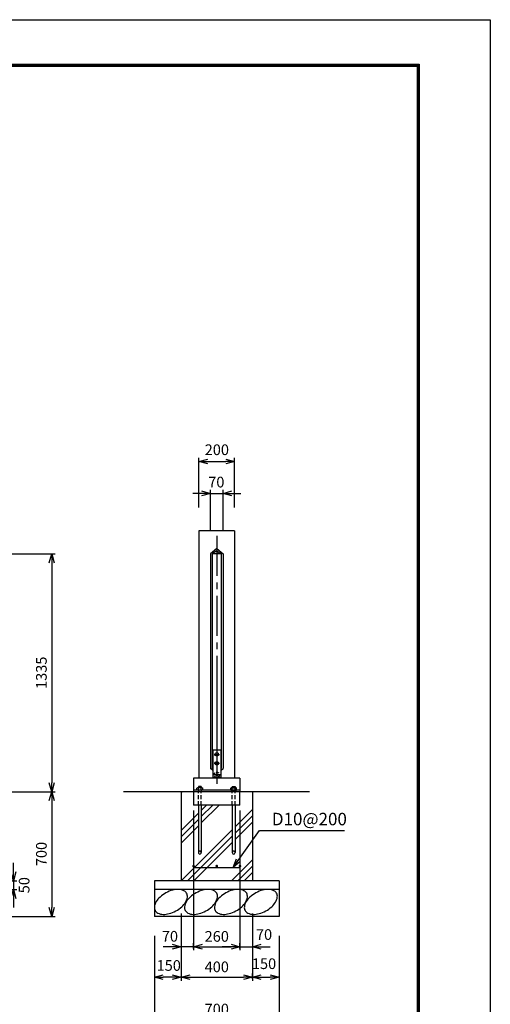
# Model space of a CAD drawing. Extents: x -265 to 11615, y -234 to 8166.
# Drawn here: x 8973 to 11615, y 2639 to 8166 of the extents above; entities that cross this region are included whole.
import ezdxf

# ---------------------------------------------------------------- set-up
doc = ezdxf.new("R2010")
doc.units = 0
doc.header["$LTSCALE"] = 300
doc.header["$MEASUREMENT"] = 0
doc.header["$PDMODE"] = 35
for name, pattern in [('CENTER2', [1.125, 0.75, -0.125, 0.125, -0.125]), ('DOT', [0.25, 0, -0.25]), ('HIDDEN', [0.375, 0.25, -0.125])]:
    doc.linetypes.add(name, pattern=pattern)
doc.layers.get('0').update_dxf_attribs({"linetype": 'CONTINUOUS'})
doc.layers.get('DEFPOINTS').update_dxf_attribs({"linetype": 'CONTINUOUS'})
for name, color, linetype in [('1', 4, 'CONTINUOUS'), ('2', 7, 'CONTINUOUS'), ('EXTCNT-L', 4, 'CONTINUOUS'), ('WAKU', 7, 'CONTINUOUS')]:
    doc.layers.add(name, color=color, linetype=linetype)
doc.styles.add('Romans', font='romans.shx', dxfattribs={"width": 0.85, "bigfont": 'extfont.shx'})
doc.styles.get("Standard").update_dxf_attribs({"font": 'txt.shx', "bigfont": 'bigfont.shx'})
doc.dimstyles.new('ISO20', dxfattribs={"dimscale": 20, "dimtxt": 3, "dimasz": 2.5, "dimexe": 1, "dimexo": 1.5, "dimgap": 1, "dimtad": 1, "dimdec": 0, "dimdsep": 46, "dimtxsty": 'Romans', "dimblk": 'OPEN30', "dimcen": 0, "dimclrd": 2, "dimclre": 1, "dimclrt": 3, "dimadec": 0, "dimazin": 2, "dimtfac": 1, "dimtdec": 0, "dimtix": 1, "dimtmove": 2, "dimatfit": 3, "dimldrblk": 'OPEN30', "dimfxl": 1, "dimarcsym": 0})

# ---------------------------------------------------------------- blocks, each defined once
blk = doc.blocks.new('_Open30')
at = {"color": 0, "linetype": 'ByBlock', "lineweight": -2}
for p, q in [((-1, 0.27), (0, 0)), ((0, 0), (-1, -0.27)), ((0, 0), (-1, 0))]:
    blk.add_line(p, q, dxfattribs=at)
blk = doc.blocks.new('*D3')
at = {"color": 2, "lineweight": -2, "transparency": 16777216}
for p, q in [((9994.6, 5507), (9944.6, 5507)), ((10044.6, 5507), (10114.6, 5507)), ((10164.6, 5507), (10214.6, 5507))]:
    blk.add_line(p, q, dxfattribs=at)
at = {"color": 1, "lineweight": -2, "transparency": 16777216}
for p, q in [((10044.6, 5297.2), (10044.6, 5527)), ((10114.6, 5297.2), (10114.6, 5527))]:
    blk.add_line(p, q, dxfattribs=at)
at = {"layer": 'DEFPOINTS', "color": 0, "transparency": 16777216}
for p in [(10114.6, 5507), (10044.6, 5267.2), (10114.6, 5267.2)]:
    blk.add_point(p, dxfattribs=at)
at = {"color": 2, "lineweight": -2, "transparency": 16777216, "xscale": 50, "yscale": 50, "zscale": 50}
blk.add_blockref('_Open30', (10044.6, 5507), dxfattribs=at)
at = {"color": 2, "lineweight": -2, "transparency": 16777216, "xscale": 50, "yscale": 50, "zscale": 50, "rotation": 180}
blk.add_blockref('_Open30', (10114.6, 5507), dxfattribs=at)
at = {"color": 3, "transparency": 16777216, "insert": (10077.1, 5562.4), "char_height": 60, "attachment_point": 5, "style": 'Romans'}
blk.add_mtext('70', dxfattribs=at)
blk = doc.blocks.new('*D4')
at = {"color": 1, "lineweight": -2, "transparency": 16777216}
for p, q in [((9979.6, 5427.2), (9979.6, 5706)), ((10179.6, 5427.2), (10179.6, 5706))]:
    blk.add_line(p, q, dxfattribs=at)
at = {"color": 2, "lineweight": -2, "transparency": 16777216}
blk.add_line((10029.6, 5686), (10129.6, 5686), dxfattribs=at)
at = {"layer": 'DEFPOINTS', "color": 0, "transparency": 16777216}
for p in [(10179.6, 5686), (9979.6, 5397.2), (10179.6, 5397.2)]:
    blk.add_point(p, dxfattribs=at)
at = {"color": 2, "lineweight": -2, "transparency": 16777216, "xscale": 50, "yscale": 50, "zscale": 50, "rotation": 180}
blk.add_blockref('_Open30', (9979.6, 5686), dxfattribs=at)
at = {"color": 2, "lineweight": -2, "transparency": 16777216, "xscale": 50, "yscale": 50, "zscale": 50}
blk.add_blockref('_Open30', (10179.6, 5686), dxfattribs=at)
at = {"color": 3, "transparency": 16777216, "insert": (10080, 5744), "char_height": 60, "attachment_point": 5, "style": 'Romans'}
blk.add_mtext('200', dxfattribs=at)
blk = doc.blocks.new('*D5')
at = {"color": 1, "lineweight": -2, "transparency": 16777216}
for p, q in [((9879.6, 3148.2), (9879.6, 2771)), ((10279.6, 3148.2), (10279.6, 2771))]:
    blk.add_line(p, q, dxfattribs=at)
at = {"color": 2, "lineweight": -2, "transparency": 16777216}
blk.add_line((9929.6, 2791), (10229.6, 2791), dxfattribs=at)
at = {"layer": 'DEFPOINTS', "color": 0, "transparency": 16777216}
for p in [(9879.6, 3178.2), (10279.6, 3178.2), (10279.6, 2791)]:
    blk.add_point(p, dxfattribs=at)
at = {"color": 2, "lineweight": -2, "transparency": 16777216, "xscale": 50, "yscale": 50, "zscale": 50, "rotation": 180}
blk.add_blockref('_Open30', (9879.6, 2791), dxfattribs=at)
at = {"color": 2, "lineweight": -2, "transparency": 16777216, "xscale": 50, "yscale": 50, "zscale": 50}
blk.add_blockref('_Open30', (10279.6, 2791), dxfattribs=at)
at = {"color": 3, "transparency": 16777216, "insert": (10079.6, 2841), "char_height": 60, "attachment_point": 5, "style": 'Romans'}
blk.add_mtext('400', dxfattribs=at)
blk = doc.blocks.new('*D6')
at = {"color": 1, "lineweight": -2, "transparency": 16777216}
for p, q in [((9729.6, 3023.2), (9729.6, 2534)), ((10429.6, 3023.2), (10429.6, 2534))]:
    blk.add_line(p, q, dxfattribs=at)
at = {"color": 2, "lineweight": -2, "transparency": 16777216}
blk.add_line((9779.6, 2554), (10379.6, 2554), dxfattribs=at)
at = {"layer": 'DEFPOINTS', "color": 0, "transparency": 16777216}
for p in [(9729.6, 3053.2), (10429.6, 3053.2), (10429.6, 2554)]:
    blk.add_point(p, dxfattribs=at)
at = {"color": 2, "lineweight": -2, "transparency": 16777216, "xscale": 50, "yscale": 50, "zscale": 50, "rotation": 180}
blk.add_blockref('_Open30', (9729.6, 2554), dxfattribs=at)
at = {"color": 2, "lineweight": -2, "transparency": 16777216, "xscale": 50, "yscale": 50, "zscale": 50}
blk.add_blockref('_Open30', (10429.6, 2554), dxfattribs=at)
at = {"color": 3, "transparency": 16777216, "insert": (10079.6, 2604), "char_height": 60, "attachment_point": 5, "style": 'Romans'}
blk.add_mtext('700', dxfattribs=at)
blk = doc.blocks.new('*D7')
at = {"color": 1, "lineweight": -2, "transparency": 16777216}
for p, q in [((9949.6, 3727.2), (9949.6, 2942)), ((10209.6, 3727.2), (10209.6, 2942))]:
    blk.add_line(p, q, dxfattribs=at)
at = {"color": 2, "lineweight": -2, "transparency": 16777216}
blk.add_line((9999.6, 2962), (10159.6, 2962), dxfattribs=at)
at = {"layer": 'DEFPOINTS', "color": 0, "transparency": 16777216}
for p in [(9949.6, 3757.2), (10209.6, 3757.2), (10209.6, 2962)]:
    blk.add_point(p, dxfattribs=at)
at = {"color": 2, "lineweight": -2, "transparency": 16777216, "xscale": 50, "yscale": 50, "zscale": 50, "rotation": 180}
blk.add_blockref('_Open30', (9949.6, 2962), dxfattribs=at)
at = {"color": 2, "lineweight": -2, "transparency": 16777216, "xscale": 50, "yscale": 50, "zscale": 50}
blk.add_blockref('_Open30', (10209.6, 2962), dxfattribs=at)
at = {"color": 3, "transparency": 16777216, "insert": (10079.6, 3012), "char_height": 60, "attachment_point": 5, "style": 'Romans'}
blk.add_mtext('260', dxfattribs=at)
blk = doc.blocks.new('*D8')
at = {"color": 1, "lineweight": -2, "transparency": 16777216}
for p, q in [((10279.6, 3108.2), (10279.6, 2942)), ((10209.6, 2952), (10209.6, 2982))]:
    blk.add_line(p, q, dxfattribs=at)
at = {"color": 2, "lineweight": -2, "transparency": 16777216}
for p, q in [((10159.6, 2962), (10109.6, 2962)), ((10209.6, 2962), (10279.6, 2962)), ((10329.6, 2962), (10379.6, 2962))]:
    blk.add_line(p, q, dxfattribs=at)
at = {"layer": 'DEFPOINTS', "color": 0, "transparency": 16777216}
for p in [(10279.6, 3138.2), (10279.6, 2962), (10209.6, 2922)]:
    blk.add_point(p, dxfattribs=at)
at = {"color": 2, "lineweight": -2, "transparency": 16777216, "xscale": 50, "yscale": 50, "zscale": 50}
blk.add_blockref('_Open30', (10209.6, 2962), dxfattribs=at)
at = {"color": 2, "lineweight": -2, "transparency": 16777216, "xscale": 50, "yscale": 50, "zscale": 50, "rotation": 180}
blk.add_blockref('_Open30', (10279.6, 2962), dxfattribs=at)
at = {"color": 3, "transparency": 16777216, "insert": (10344.8, 3022.5), "char_height": 60, "attachment_point": 5, "style": 'Romans'}
blk.add_mtext('70', dxfattribs=at)
blk = doc.blocks.new('*D9')
at = {"color": 1, "lineweight": -2, "transparency": 16777216}
for p, q in [((9879.6, 3108.2), (9879.6, 2942)), ((9949.6, 2952), (9949.6, 2982))]:
    blk.add_line(p, q, dxfattribs=at)
at = {"color": 2, "lineweight": -2, "transparency": 16777216}
for p, q in [((9829.6, 2962), (9779.6, 2962)), ((9949.6, 2962), (9879.6, 2962)), ((9999.6, 2962), (10049.6, 2962))]:
    blk.add_line(p, q, dxfattribs=at)
at = {"layer": 'DEFPOINTS', "color": 0, "transparency": 16777216}
for p in [(9879.6, 3138.2), (9879.6, 2962), (9949.6, 2922)]:
    blk.add_point(p, dxfattribs=at)
at = {"color": 2, "lineweight": -2, "transparency": 16777216, "xscale": 50, "yscale": 50, "zscale": 50}
blk.add_blockref('_Open30', (9879.6, 2962), dxfattribs=at)
at = {"color": 2, "lineweight": -2, "transparency": 16777216, "xscale": 50, "yscale": 50, "zscale": 50, "rotation": 180}
blk.add_blockref('_Open30', (9949.6, 2962), dxfattribs=at)
at = {"color": 3, "transparency": 16777216, "insert": (9816.7, 3012.5), "char_height": 60, "attachment_point": 5, "style": 'Romans'}
blk.add_mtext('70', dxfattribs=at)
blk = doc.blocks.new('*D10')
at = {"color": 1, "lineweight": -2, "transparency": 16777216}
for p, q in [((10429.6, 2983.2), (10429.6, 2771)), ((10279.6, 2781), (10279.6, 2811))]:
    blk.add_line(p, q, dxfattribs=at)
at = {"color": 2, "lineweight": -2, "transparency": 16777216}
blk.add_line((10329.6, 2791), (10379.6, 2791), dxfattribs=at)
at = {"layer": 'DEFPOINTS', "color": 0, "transparency": 16777216}
for p in [(10429.6, 3013.2), (10429.6, 2791), (10279.6, 2751)]:
    blk.add_point(p, dxfattribs=at)
at = {"color": 2, "lineweight": -2, "transparency": 16777216, "xscale": 50, "yscale": 50, "zscale": 50, "rotation": 180}
blk.add_blockref('_Open30', (10279.6, 2791), dxfattribs=at)
at = {"color": 2, "lineweight": -2, "transparency": 16777216, "xscale": 50, "yscale": 50, "zscale": 50}
blk.add_blockref('_Open30', (10429.6, 2791), dxfattribs=at)
at = {"color": 3, "transparency": 16777216, "insert": (10344.8, 2858.7), "char_height": 60, "attachment_point": 5, "style": 'Romans'}
blk.add_mtext('150', dxfattribs=at)
blk = doc.blocks.new('*D11')
at = {"color": 1, "lineweight": -2, "transparency": 16777216}
for p, q in [((9879.6, 3108.2), (9879.6, 2771)), ((9729.6, 2983.2), (9729.6, 2771))]:
    blk.add_line(p, q, dxfattribs=at)
at = {"color": 2, "lineweight": -2, "transparency": 16777216}
blk.add_line((9829.6, 2791), (9779.6, 2791), dxfattribs=at)
at = {"layer": 'DEFPOINTS', "color": 0, "transparency": 16777216}
for p in [(9879.6, 3138.2), (9729.6, 3013.2), (9729.6, 2791)]:
    blk.add_point(p, dxfattribs=at)
at = {"color": 2, "lineweight": -2, "transparency": 16777216, "xscale": 50, "yscale": 50, "zscale": 50, "rotation": 180}
blk.add_blockref('_Open30', (9729.6, 2791), dxfattribs=at)
at = {"color": 2, "lineweight": -2, "transparency": 16777216, "xscale": 50, "yscale": 50, "zscale": 50}
blk.add_blockref('_Open30', (9879.6, 2791), dxfattribs=at)
at = {"color": 3, "transparency": 16777216, "insert": (9810, 2848.7), "char_height": 60, "attachment_point": 5, "style": 'Romans'}
blk.add_mtext('150', dxfattribs=at)
blk = doc.blocks.new('*D36')
at = {"color": 1, "lineweight": -2, "transparency": 16777216}
for p, q in [((8725.5, 3832.2), (9172.9, 3832.2)), ((8274.3, 3132.2), (9172.9, 3132.2))]:
    blk.add_line(p, q, dxfattribs=at)
at = {"color": 2, "lineweight": -2, "transparency": 16777216}
blk.add_line((9152.9, 3782.2), (9152.9, 3182.2), dxfattribs=at)
at = {"layer": 'DEFPOINTS', "color": 0, "transparency": 16777216}
for p in [(8695.5, 3832.2), (8244.3, 3132.2), (9152.9, 3132.2)]:
    blk.add_point(p, dxfattribs=at)
at = {"color": 2, "lineweight": -2, "transparency": 16777216, "xscale": 50, "yscale": 50, "zscale": 50}
for p, rotation in [((9152.9, 3832.2), 90), ((9152.9, 3132.2), 270)]:
    blk.add_blockref('_Open30', p, dxfattribs=dict(at, rotation=rotation))
at = {"color": 3, "transparency": 16777216, "insert": (9102.9, 3482.2), "char_height": 60, "attachment_point": 5, "rotation": 90, "style": 'Romans'}
blk.add_mtext('700', dxfattribs=at)
blk = doc.blocks.new('*D38')
at = {"color": 2, "lineweight": -2, "transparency": 16777216}
for p, q in [((8937.9, 3382.2), (8937.9, 3432.2)), ((8937.9, 3332.2), (8937.9, 3282.2)), ((8937.9, 3232.2), (8937.9, 3182.2))]:
    blk.add_line(p, q, dxfattribs=at)
at = {"color": 1, "lineweight": -2, "transparency": 16777216}
for p, q in [((8354.3, 3332.2), (8957.9, 3332.2)), ((8274.3, 3282.2), (8957.9, 3282.2))]:
    blk.add_line(p, q, dxfattribs=at)
at = {"layer": 'DEFPOINTS', "color": 0, "transparency": 16777216}
for p in [(8324.3, 3332.2), (8244.3, 3282.2), (8937.9, 3282.2)]:
    blk.add_point(p, dxfattribs=at)
at = {"color": 2, "lineweight": -2, "transparency": 16777216, "xscale": 50, "yscale": 50, "zscale": 50}
for p, rotation in [((8937.9, 3332.2), 270), ((8937.9, 3282.2), 90)]:
    blk.add_blockref('_Open30', p, dxfattribs=dict(at, rotation=rotation))
at = {"color": 3, "transparency": 16777216, "insert": (9006.1, 3307.2), "char_height": 60, "attachment_point": 5, "rotation": 90, "style": 'Romans'}
blk.add_mtext('50', dxfattribs=at)
blk = doc.blocks.new('*D40')
at = {"color": 1, "lineweight": -2, "transparency": 16777216}
for p, q in [((8004.3, 5167.2), (9172.9, 5167.2)), ((8357.1, 3832.2), (9172.9, 3832.2))]:
    blk.add_line(p, q, dxfattribs=at)
at = {"color": 2, "lineweight": -2, "transparency": 16777216}
blk.add_line((9152.9, 5117.2), (9152.9, 3882.2), dxfattribs=at)
at = {"layer": 'DEFPOINTS', "color": 0, "transparency": 16777216}
for p in [(7974.3, 5167.2), (8327.1, 3832.2), (9152.9, 3832.2)]:
    blk.add_point(p, dxfattribs=at)
at = {"color": 2, "lineweight": -2, "transparency": 16777216, "xscale": 50, "yscale": 50, "zscale": 50}
for p, rotation in [((9152.9, 5167.2), 90), ((9152.9, 3832.2), 270)]:
    blk.add_blockref('_Open30', p, dxfattribs=dict(at, rotation=rotation))
at = {"color": 3, "transparency": 16777216, "insert": (9102.9, 4499.7), "char_height": 60, "attachment_point": 5, "rotation": 90, "style": 'Romans'}
blk.add_mtext('1335', dxfattribs=at)
blk = doc.blocks.new('*X55')
at = {"layer": '1'}
for p, q in [((9879.6, 3001.4), (9885.2, 3007.1)), ((9992.6, 2831.6), (10093.1, 2932.1)), ((9992.6, 2866.9), (10057.7, 2932.1)), ((9992.6, 2902.3), (10022.4, 2932.1)), ((9879.6, 2789.3), (9976.6, 2886.3)), ((10182.6, 2809.4), (10279.6, 2906.4)), ((9879.6, 2753.9), (9976.6, 2850.9)), ((10182.6, 2774.1), (10279.6, 2871.1)), ((10182.6, 2738.7), (10279.6, 2835.7)), ((9879.6, 2718.6), (9976.6, 2815.6)), ((9880.2, 2507.1), (10166.6, 2793.4)), ((9915.5, 2507.1), (10166.6, 2758.1)), ((9950.9, 2507.1), (10166.6, 2722.7)), ((10163, 2507.1), (10279.6, 2623.6)), ((10198.4, 2507.1), (10279.6, 2588.2)), ((10233.7, 2507.1), (10279.6, 2552.9))]:
    blk.add_line(p, q, dxfattribs=at)

msp = doc.modelspace()

# ---------------------------------------------------------------- linework, layer by layer
for p, q in [((10057.6, 4067.2), (10101.6, 4067.2)), ((10064.6, 4041.7), (10094.6, 4041.7)), ((10064.6, 3991.7), (10094.6, 3991.7))]:
    msp.add_line(p, q)
at = {"linetype": 'Continuous', "const_width": 7.25}
for points in [[(9952.9, 3414.7, -1), (9945.2, 3414.7, -1)], [(10083.4, 3414.7, -1), (10075.7, 3414.7, -1)], [(10213.4, 3414.7, -1), (10205.7, 3414.7, -1)]]:
    msp.add_lwpolyline(points, format="xyb", close=True, dxfattribs=at)
at = {"color": 4}
for centre, radius in [((10079.6, 4041.7), 10), ((10079.6, 3991.7), 10), ((10079.6, 3927.2), 6)]:
    msp.add_circle(centre, radius, dxfattribs=at)
at = {"color": 4, "linetype": 'HIDDEN', "ltscale": 0.2}
msp.add_circle((10079.6, 3927.2), 15, dxfattribs=at)
at = {"layer": '1', "color": 7, "linetype": 'Continuous'}
for p, q in [((10179.6, 5297.2), (9979.6, 5297.2)), ((9979.6, 5297.2), (9979.6, 3907.2)), ((10179.6, 5297.2), (10179.6, 3907.2)), ((10079.6, 5197.2), (10044.6, 5167.2)), ((10079.6, 5197.2), (10114.6, 5167.2)), ((10044.6, 5167.2), (10044.6, 3962.2)), ((10079.6, 5185), (10054.6, 5167.2)), ((10104.6, 5167.2), (10054.6, 5167.2)), ((10054.6, 5167.2), (10054.6, 3962.2)), ((10079.6, 5185), (10104.6, 5167.2)), ((10104.6, 5167.2), (10104.6, 3962.2)), ((10114.6, 5167.2), (10114.6, 3962.2)), ((10057.6, 4067.2), (10057.6, 3912.2)), ((10101.6, 4067.2), (10101.6, 3912.2)), ((10057.6, 3951.1), (10044.6, 3962.2)), ((10057.6, 3951.1), (10044.6, 3962.2)), ((10054.6, 3962.2), (10057.6, 3960.1)), ((10054.6, 3962.2), (10057.6, 3960.1)), ((10057.6, 3962.2), (10054.6, 3962.2)), ((10101.6, 3927.2), (10057.6, 3927.2)), ((10104.6, 3962.2), (10101.6, 3960.1)), ((10101.6, 3951.1), (10114.6, 3962.2)), ((10104.6, 3962.2), (10101.6, 3962.2)), ((10104.6, 3962.2), (10101.6, 3960.1)), ((10101.6, 3951.1), (10114.6, 3962.2)), ((9949.6, 3907.2), (9949.6, 3832.2)), ((10209.6, 3907.2), (9949.6, 3907.2)), ((10101.6, 3912.2), (10057.6, 3912.2)), ((10209.6, 3907.2), (10209.6, 3832.2)), ((10599.9, 3832.2), (9556.1, 3832.2)), ((9879.6, 3832.2), (9879.6, 3332.2)), ((10209.6, 3841.2), (9949.6, 3841.2)), ((9949.6, 3832.2), (9949.6, 3757.2)), ((9976.6, 3861.5), (9976.6, 3852.7)), ((9992.6, 3861.5), (9976.6, 3861.5)), ((9976.6, 3841.2), (9976.6, 3832.2)), ((9992.6, 3861.5), (9992.6, 3852.8)), ((9992.6, 3841.2), (9992.6, 3832.2)), ((10166.6, 3861.5), (10166.6, 3852.8)), ((10166.6, 3861.5), (10182.6, 3861.5)), ((10166.6, 3841.2), (10166.6, 3832.2)), ((10182.6, 3861.5), (10182.6, 3852.7)), ((10182.6, 3841.2), (10182.6, 3832.2)), ((10209.6, 3757.2), (10209.6, 3832.2)), ((10279.6, 3832.2), (10279.6, 3332.2)), ((10209.6, 3757.2), (9949.6, 3757.2)), ((9976.6, 3757.2), (9976.6, 3490.2)), ((9992.6, 3757.2), (9992.6, 3490.2)), ((10166.6, 3757.2), (10166.6, 3490.2)), ((10182.6, 3757.2), (10182.6, 3490.2)), ((9949.6, 3407.2), (10209.6, 3407.2)), ((9729.6, 3332.2), (9729.6, 3132.2)), ((10429.6, 3332.2), (9729.6, 3332.2)), ((10429.6, 3332.2), (10429.6, 3132.2)), ((10429.6, 3282.2), (9729.6, 3282.2)), ((10429.6, 3132.2), (9729.6, 3132.2))]:
    msp.add_line(p, q, dxfattribs=at)
at = {"layer": '1', "color": 4, "linetype": 'CENTER2'}
for p in [(10079.6, 5268.9), (10079.6, 4379.5)]:
    msp.add_line(p, (10079.6, 3876.9), dxfattribs=at)
at = {"layer": '1', "color": 7, "linetype": 'DOT'}
for p, q in [((9976.6, 3832.2), (9976.6, 3757.2)), ((9992.6, 3832.2), (9992.6, 3757.2)), ((10166.6, 3832.2), (10166.6, 3757.2)), ((10182.6, 3832.2), (10182.6, 3757.2))]:
    msp.add_line(p, q, dxfattribs=at)
at = {"layer": '1', "color": 7, "linetype": 'HIDDEN', "ltscale": 0.3}
for p, q in [((9976.6, 3757.2), (9976.6, 3832.2)), ((9992.6, 3757.2), (9992.6, 3832.2)), ((10166.6, 3757.2), (10166.6, 3832.2)), ((10182.6, 3757.2), (10182.6, 3832.2))]:
    msp.add_line(p, q, dxfattribs=at)
for centre in [(9984.6, 3490.2), (10174.6, 3490.2)]:
    msp.add_arc(centre, 8, 0, 180.1796, dxfattribs=at)
at = {"layer": '1'}
for centre in [(9984.6, 3490.2), (10174.6, 3490.2)]:
    msp.add_arc(centre, 8, 179.8204, 0, dxfattribs=at)
at = {"layer": '2', "color": 7, "linetype": 'Continuous'}
for p, q in [((9970.7, 3854), (9968.6, 3852.8)), ((9968.6, 3841.2), (9968.6, 3852.8)), ((10000.6, 3841.2), (9968.6, 3841.2)), ((9998.4, 3854), (9970.7, 3854)), ((9976.6, 3841.2), (9976.6, 3852.8)), ((9992.6, 3841.2), (9992.6, 3852.8)), ((9998.4, 3854), (10000.6, 3852.8)), ((10000.6, 3841.2), (10000.6, 3852.8)), ((10160.7, 3854), (10158.6, 3852.8)), ((10158.6, 3841.2), (10158.6, 3852.8)), ((10158.6, 3841.2), (10190.6, 3841.2)), ((10160.7, 3854), (10188.4, 3854)), ((10166.6, 3841.2), (10166.6, 3852.8)), ((10182.6, 3841.2), (10182.6, 3852.8)), ((10188.4, 3854), (10190.6, 3852.8)), ((10190.6, 3841.2), (10190.6, 3852.8))]:
    msp.add_line(p, q, dxfattribs=at)
for centre, radius, start, end in [((9970.7, 3839.5), 14.4, 66.037, 90), ((9984.7, 3826.4), 27.6, 73.4337, 107.2045), ((9998.4, 3839.5), 14.5, 90, 113.7202), ((10160.7, 3839.5), 14.5, 66.2776, 90), ((10174.4, 3826.4), 27.6, 72.7943, 106.565), ((10188.4, 3839.5), 14.4, 90, 113.962)]:
    msp.add_arc(centre, radius, start, end, dxfattribs=at)
at = {"layer": 'EXTCNT-L'}
for points in [[(9794.3, 3264.3, 0.058349), (9761, 3240.8, 0.071971), (9739.8, 3215.3, 0.106541), (9729.4, 3186.1, 0.157717), (9733.4, 3165.3, 0.157717), (9748.7, 3150.7, 0.106541), (9778.9, 3143.5, 0.071971), (9811.7, 3147.5, 0.058349), (9849.6, 3162.7, 0.058349), (9882.9, 3186.3, 0.071971), (9904.1, 3211.7, 0.106541), (9914.4, 3240.9, 0.157717), (9910.5, 3261.7, 0.157717), (9895.2, 3276.3, 0.106541), (9865, 3283.5, 0.071971), (9832.2, 3279.5, 0.058349)], [(9963.3, 3264.3, 0.058349), (9930, 3240.8, 0.071971), (9908.8, 3215.3, 0.106541), (9898.4, 3186.1, 0.157717), (9902.4, 3165.3, 0.157717), (9917.7, 3150.7, 0.106541), (9947.9, 3143.5, 0.071971), (9980.7, 3147.5, 0.058349), (10018.6, 3162.7, 0.058349), (10051.9, 3186.3, 0.071971), (10073.1, 3211.7, 0.106541), (10083.4, 3240.9, 0.157717), (10079.5, 3261.7, 0.157717), (10064.2, 3276.3, 0.106541), (10034, 3283.5, 0.071971), (10001.2, 3279.5, 0.058349)], [(10131.3, 3264.3, 0.058349), (10098, 3240.8, 0.071971), (10076.8, 3215.3, 0.106541), (10066.4, 3186.1, 0.157717), (10070.4, 3165.3, 0.157717), (10085.7, 3150.7, 0.106541), (10115.9, 3143.5, 0.071971), (10148.7, 3147.5, 0.058349), (10186.6, 3162.7, 0.058349), (10219.9, 3186.3, 0.071971), (10241.1, 3211.7, 0.106541), (10251.4, 3240.9, 0.157717), (10247.5, 3261.7, 0.157717), (10232.2, 3276.3, 0.106541), (10202, 3283.5, 0.071971), (10169.2, 3279.5, 0.058349)], [(10299.3, 3264.3, 0.058349), (10266, 3240.8, 0.071971), (10244.8, 3215.3, 0.106541), (10234.4, 3186.1, 0.157717), (10238.4, 3165.3, 0.157717), (10253.7, 3150.7, 0.106541), (10283.9, 3143.5, 0.071971), (10316.7, 3147.5, 0.058349), (10354.6, 3162.7, 0.058349), (10387.9, 3186.3, 0.071971), (10409.1, 3211.7, 0.106541), (10419.4, 3240.9, 0.157717), (10415.5, 3261.7, 0.157717), (10400.2, 3276.3, 0.106541), (10370, 3283.5, 0.071971), (10337.2, 3279.5, 0.058349)]]:
    msp.add_lwpolyline(points, format="xyb", close=True, dxfattribs=at)
at = {"layer": 'WAKU', "color": 3}
msp.add_lwpolyline([(-265, 8166), (11615, 8166), (11615, -234), (-265, -234)], close=True, dxfattribs=at)
at = {"layer": 'WAKU', "color": 7}
for points in [[(135, 7916), (11215, 7916), (11215, 16), (135, 16)], [(137.5, 7913.5), (11212.5, 7913.5), (11212.5, 18.5), (137.5, 18.5)], [(140, 7911), (11210, 7911), (11210, 21), (140, 21)], [(142.5, 7908.5), (11207.5, 7908.5), (11207.5, 23.5), (142.5, 23.5)], [(145, 7906), (11205, 7906), (11205, 26), (145, 26)]]:
    msp.add_lwpolyline(points, close=True, dxfattribs=at)

# ---------------------------------------------------------------- block references
at = {"layer": '1'}
msp.add_blockref('*X55', (0, 825.1), dxfattribs=at)

# ---------------------------------------------------------------- texts
at = {"color": 3, "insert": (10388.9, 3669.4), "char_height": 70, "attachment_point": 4}
msp.add_mtext('D10@200', dxfattribs=at)

# ---------------------------------------------------------------- dimensions: what is measured, and where the dimension line sits
for base, p1, p2, picture, middle in [((10179.6, 5686), (9979.6, 5397.2), (10179.6, 5397.2), '*D4', (10080, 5744)), ((10114.6, 5507), (10044.6, 5267.2), (10114.6, 5267.2), '*D3', (10077.1, 5562.4)), ((9729.6, 2791), (9879.6, 3138.2), (9729.6, 3013.2), '*D11', (9810, 2848.7)), ((9879.6, 2962), (9949.6, 2922), (9879.6, 3138.2), '*D9', (9816.7, 3012.5)), ((10279.6, 2962), (10209.6, 2922), (10279.6, 3138.2), '*D8', (10344.8, 3022.5)), ((10429.6, 2791), (10279.6, 2751), (10429.6, 3013.2), '*D10', (10344.8, 2858.7))]:
    dim = msp.add_linear_dim(base=base, p1=p1, p2=p2, dimstyle='ISO20')
    dim.commit()
    dim.dimension.update_dxf_attribs({"geometry": picture, "text_midpoint": middle, "dimtype": 160})
for base, p1, p2, picture, middle in [((9152.9, 3832.2), (7974.3, 5167.2), (8327.1, 3832.2), '*D40', (9102.9, 4499.7)), ((9152.9, 3132.2), (8695.5, 3832.2), (8244.3, 3132.2), '*D36', (9102.9, 3482.2))]:
    dim = msp.add_linear_dim(base=base, p1=p1, p2=p2, angle=90, dimstyle='ISO20')
    dim.commit()
    dim.dimension.update_dxf_attribs({"geometry": picture, "text_midpoint": middle})
for base, p1, p2, picture, middle in [((10209.6, 2962), (9949.6, 3757.2), (10209.6, 3757.2), '*D7', (10079.6, 3012)), ((10279.6, 2791), (9879.6, 3178.2), (10279.6, 3178.2), '*D5', (10079.6, 2841)), ((10429.6, 2554), (9729.6, 3053.2), (10429.6, 3053.2), '*D6', (10079.6, 2604))]:
    dim = msp.add_linear_dim(base=base, p1=p1, p2=p2, dimstyle='ISO20')
    dim.commit()
    dim.dimension.update_dxf_attribs({"geometry": picture, "text_midpoint": middle})
dim = msp.add_linear_dim(base=(8937.9, 3282.2), p1=(8324.3, 3332.2), p2=(8244.3, 3282.2), angle=90, dimstyle='ISO20')
dim.commit()
dim.dimension.update_dxf_attribs({"geometry": '*D38', "text_midpoint": (9006.1, 3307.2), "dimtype": 160})

# ---------------------------------------------------------------- leaders
at = {"annotation_type": 0, "has_hookline": 1, "hookline_direction": 0, "text_width": 408.3}
msp.add_leader([(10171.5, 3407.2), (10318.9, 3614.4), (10368.9, 3614.4)], dimstyle='ISO20', dxfattribs=at)

doc.saveas('drawing.dxf')
